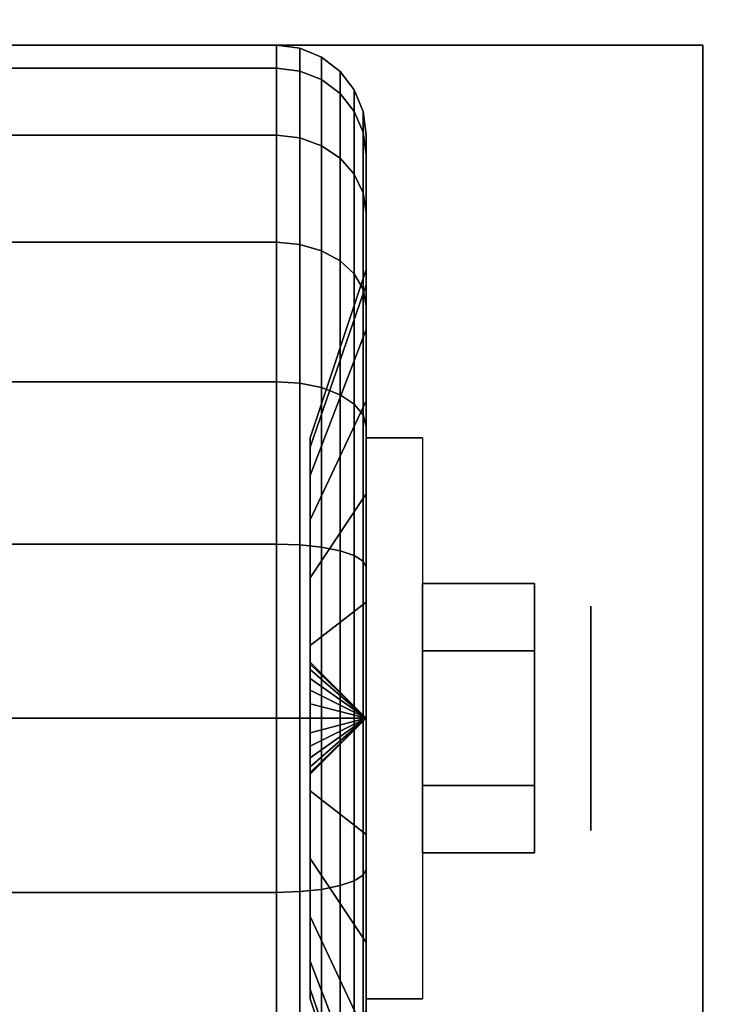
# Model space of a CAD drawing. Extents: x -85 to 85, y -21 to 21.
# Drawn here: x 16 to 17, y -12 to -11 of the extents above; entities that cross this region are included whole.
import ezdxf

# ---------------------------------------------------------------- set-up
doc = ezdxf.new("R2010")
doc.units = 0
for name, color, linetype in [('3D', 254, 'CONTINUOUS'), ('3D-BLACK', 250, 'CONTINUOUS'), ('3D-CHROME', 254, 'CONTINUOUS'), ('3D-FLAT', 7, 'CONTINUOUS'), ('3D-NON', 43, 'CONTINUOUS')]:
    doc.layers.add(name, color=color, linetype=linetype)

msp = doc.modelspace()

# ---------------------------------------------------------------- linework, layer by layer
at = {"layer": '3D', "extrusion": (-1, 0, 0)}
msp.add_circle((11.7, 1.125, -16.9375), 0.1875, dxfattribs=at)
at = {"layer": '3D', "extrusion": (1, 0, 0)}
msp.add_arc((-11.7, 1.125, 16.5625), 0.4688, 180, 0, dxfattribs=at)
at = {"layer": '3D'}
for points in [[(16.5625, -11.7, 1.125), (16.4688, -11.6062, 1.125), (16.4688, -11.6094, 1.1007), (16.5625, -11.7, 1.125)], [(16.5625, -11.7, 1.125), (16.4688, -11.6094, 1.1493), (16.4688, -11.6062, 1.125), (16.5625, -11.7, 1.125)], [(16.5625, -11.7, 1.125), (16.4688, -11.6094, 1.1007), (16.4688, -11.6188, 1.0781), (16.5625, -11.7, 1.125)], [(16.5625, -11.7, 1.125), (16.4688, -11.6188, 1.1719), (16.4688, -11.6094, 1.1493), (16.5625, -11.7, 1.125)], [(16.5625, -11.7, 1.125), (16.4688, -11.6188, 1.0781), (16.4688, -11.6337, 1.0587), (16.5625, -11.7, 1.125)], [(16.5625, -11.7, 1.125), (16.4688, -11.6337, 1.1913), (16.4688, -11.6188, 1.1719), (16.5625, -11.7, 1.125)], [(16.5625, -11.7, 1.125), (16.4688, -11.6337, 1.0587), (16.4688, -11.6531, 1.0438), (16.5625, -11.7, 1.125)], [(16.5625, -11.7, 1.125), (16.4688, -11.6531, 1.2062), (16.4688, -11.6337, 1.1913), (16.5625, -11.7, 1.125)], [(16.5625, -11.7, 1.125), (16.4688, -11.6531, 1.0438), (16.4688, -11.6757, 1.0344), (16.5625, -11.7, 1.125)], [(16.5625, -11.7, 1.125), (16.4688, -11.6757, 1.2156), (16.4688, -11.6531, 1.2062), (16.5625, -11.7, 1.125)], [(16.5625, -11.7, 1.125), (16.4688, -11.6757, 1.0344), (16.4688, -11.7, 1.0312), (16.5625, -11.7, 1.125)], [(16.5625, -11.7, 1.125), (16.4688, -11.7, 1.2188), (16.4688, -11.6757, 1.2156), (16.5625, -11.7, 1.125)], [(16.5625, -11.7, 1.125), (16.4688, -11.7906, 1.1007), (16.4688, -11.7937, 1.125), (16.5625, -11.7, 1.125)], [(16.5625, -11.7, 1.125), (16.4688, -11.7812, 1.0781), (16.4688, -11.7906, 1.1007), (16.5625, -11.7, 1.125)], [(16.5625, -11.7, 1.125), (16.4688, -11.7663, 1.0587), (16.4688, -11.7812, 1.0781), (16.5625, -11.7, 1.125)], [(16.5625, -11.7, 1.125), (16.4688, -11.7469, 1.0438), (16.4688, -11.7663, 1.0587), (16.5625, -11.7, 1.125)], [(16.5625, -11.7, 1.125), (16.4688, -11.7243, 1.0344), (16.4688, -11.7469, 1.0438), (16.5625, -11.7, 1.125)], [(16.5625, -11.7, 1.125), (16.4688, -11.7, 1.0312), (16.4688, -11.7243, 1.0344), (16.5625, -11.7, 1.125)], [(16.5625, -11.7, 1.125), (16.4688, -11.7243, 1.2156), (16.4688, -11.7, 1.2188), (16.5625, -11.7, 1.125)], [(16.5625, -11.7, 1.125), (16.4688, -11.7469, 1.2062), (16.4688, -11.7243, 1.2156), (16.5625, -11.7, 1.125)], [(16.5625, -11.7, 1.125), (16.4688, -11.7663, 1.1913), (16.4688, -11.7469, 1.2062), (16.5625, -11.7, 1.125)], [(16.5625, -11.7, 1.125), (16.4688, -11.7812, 1.1719), (16.4688, -11.7663, 1.1913), (16.5625, -11.7, 1.125)], [(16.5625, -11.7, 1.125), (16.4688, -11.7906, 1.1493), (16.4688, -11.7812, 1.1719), (16.5625, -11.7, 1.125)], [(16.5625, -11.7, 1.125), (16.4688, -11.7937, 1.125), (16.4688, -11.7906, 1.1493), (16.5625, -11.7, 1.125)]]:
    msp.add_3dface(points, dxfattribs=at)
at = {"layer": '3D-BLACK'}
for points in [[(15.5875, -10.6133, 0.8338), (16.4125, -10.6133, 0.8338), (16.4125, -10.575, 1.125), (15.5875, -10.575, 1.125)], [(15.5875, -10.575, 1.125), (16.4125, -10.575, 1.125), (16.4125, -10.6133, 1.4162), (15.5875, -10.6133, 1.4162)], [(16.4125, -10.6133, 0.8338), (16.4513, -10.6183, 0.8352), (16.4513, -10.5801, 1.125), (16.4125, -10.575, 1.125)], [(16.4125, -10.575, 1.125), (16.4513, -10.5801, 1.125), (16.4513, -10.6183, 1.4148), (16.4125, -10.6133, 1.4162)], [(16.4513, -10.6183, 0.8352), (16.4875, -10.6327, 0.839), (16.4875, -10.5951, 1.125), (16.4513, -10.5801, 1.125)], [(16.4513, -10.5801, 1.125), (16.4875, -10.5951, 1.125), (16.4875, -10.6327, 1.411), (16.4513, -10.6183, 1.4148)], [(16.4875, -10.6327, 0.839), (16.5186, -10.6558, 0.8452), (16.5186, -10.6189, 1.125), (16.4875, -10.5951, 1.125)], [(16.4875, -10.5951, 1.125), (16.5186, -10.6189, 1.125), (16.5186, -10.6558, 1.4048), (16.4875, -10.6327, 1.411)], [(15.5875, -10.7257, 0.5625), (16.4125, -10.7257, 0.5625), (16.4125, -10.6133, 0.8338), (15.5875, -10.6133, 0.8338)], [(15.5875, -10.6133, 1.4162), (16.4125, -10.6133, 1.4162), (16.4125, -10.7257, 1.6875), (15.5875, -10.7257, 1.6875)], [(16.4125, -10.7257, 0.5625), (16.4513, -10.7301, 0.5651), (16.4513, -10.6183, 0.8352), (16.4125, -10.6133, 0.8338)], [(16.4125, -10.6133, 1.4162), (16.4513, -10.6183, 1.4148), (16.4513, -10.7301, 1.6849), (16.4125, -10.7257, 1.6875)], [(16.4513, -10.7301, 0.5651), (16.4875, -10.7431, 0.5725), (16.4875, -10.6327, 0.839), (16.4513, -10.6183, 0.8352)], [(16.4513, -10.6183, 1.4148), (16.4875, -10.6327, 1.411), (16.4875, -10.7431, 1.6775), (16.4513, -10.7301, 1.6849)], [(16.5186, -10.6558, 0.8452), (16.5424, -10.6858, 0.8532), (16.5424, -10.65, 1.125), (16.5186, -10.6189, 1.125)], [(16.5186, -10.6189, 1.125), (16.5424, -10.65, 1.125), (16.5424, -10.6858, 1.3968), (16.5186, -10.6558, 1.4048)], [(16.4875, -10.7431, 0.5725), (16.5186, -10.7638, 0.5845), (16.5186, -10.6558, 0.8452), (16.4875, -10.6327, 0.839)], [(16.4875, -10.6327, 1.411), (16.5186, -10.6558, 1.4048), (16.5186, -10.7638, 1.6655), (16.4875, -10.7431, 1.6775)], [(16.5186, -10.7638, 0.5845), (16.5424, -10.7907, 0.6), (16.5424, -10.6858, 0.8532), (16.5186, -10.6558, 0.8452)], [(16.5186, -10.6558, 1.4048), (16.5424, -10.6858, 1.3968), (16.5424, -10.7907, 1.65), (16.5186, -10.7638, 1.6655)], [(16.5424, -10.6858, 0.8532), (16.5574, -10.7207, 0.8626), (16.5574, -10.6862, 1.125), (16.5424, -10.65, 1.125)], [(16.5424, -10.65, 1.125), (16.5574, -10.6862, 1.125), (16.5574, -10.7207, 1.3874), (16.5424, -10.6858, 1.3968)], [(16.5424, -10.7907, 0.6), (16.5574, -10.822, 0.6181), (16.5574, -10.7207, 0.8626), (16.5424, -10.6858, 0.8532)], [(16.5424, -10.6858, 1.3968), (16.5574, -10.7207, 1.3874), (16.5574, -10.822, 1.6319), (16.5424, -10.7907, 1.65)], [(16.5574, -10.7207, 0.8626), (16.5625, -10.7582, 0.8727), (16.5625, -10.725, 1.125), (16.5574, -10.6862, 1.125)], [(16.5574, -10.6862, 1.125), (16.5625, -10.725, 1.125), (16.5625, -10.7582, 1.3773), (16.5574, -10.7207, 1.3874)], [(15.5875, -10.9045, 0.3295), (16.4125, -10.9045, 0.3295), (16.4125, -10.7257, 0.5625), (15.5875, -10.7257, 0.5625)], [(15.5875, -10.7257, 1.6875), (16.4125, -10.7257, 1.6875), (16.4125, -10.9045, 1.9205), (15.5875, -10.9045, 1.9205)], [(16.4125, -10.9045, 0.3295), (16.4513, -10.9081, 0.3331), (16.4513, -10.7301, 0.5651), (16.4125, -10.7257, 0.5625)], [(16.4125, -10.7257, 1.6875), (16.4513, -10.7301, 1.6849), (16.4513, -10.9081, 1.9169), (16.4125, -10.9045, 1.9205)], [(16.5574, -10.822, 0.6181), (16.5625, -10.8556, 0.6375), (16.5625, -10.7582, 0.8727), (16.5574, -10.7207, 0.8626)], [(16.5574, -10.7207, 1.3874), (16.5625, -10.7582, 1.3773), (16.5625, -10.8556, 1.6125), (16.5574, -10.822, 1.6319)], [(16.5625, -10.7582, 0.8727), (16.5625, -10.9756, 0.9309), (16.5625, -10.95, 1.125), (16.5625, -10.725, 1.125)], [(16.5625, -10.725, 1.125), (16.5625, -10.95, 1.125), (16.5625, -10.9756, 1.3191), (16.5625, -10.7582, 1.3773)], [(16.4513, -10.9081, 0.3331), (16.4875, -10.9187, 0.3437), (16.4875, -10.7431, 0.5725), (16.4513, -10.7301, 0.5651)], [(16.4513, -10.7301, 1.6849), (16.4875, -10.7431, 1.6775), (16.4875, -10.9187, 1.9063), (16.4513, -10.9081, 1.9169)], [(16.4875, -10.9187, 0.3437), (16.5186, -10.9356, 0.3606), (16.5186, -10.7638, 0.5845), (16.4875, -10.7431, 0.5725)], [(16.4875, -10.7431, 1.6775), (16.5186, -10.7638, 1.6655), (16.5186, -10.9356, 1.8894), (16.4875, -10.9187, 1.9063)], [(16.5625, -10.8556, 0.6375), (16.5625, -11.0505, 0.75), (16.5625, -10.9756, 0.9309), (16.5625, -10.7582, 0.8727)], [(16.5625, -10.7582, 1.3773), (16.5625, -10.9756, 1.3191), (16.5625, -11.0505, 1.5), (16.5625, -10.8556, 1.6125)], [(16.5186, -10.9356, 0.3606), (16.5424, -10.9575, 0.3825), (16.5424, -10.7907, 0.6), (16.5186, -10.7638, 0.5845)], [(16.5186, -10.7638, 1.6655), (16.5424, -10.7907, 1.65), (16.5424, -10.9575, 1.8675), (16.5186, -10.9356, 1.8894)], [(16.5424, -10.9575, 0.3825), (16.5574, -10.9831, 0.4081), (16.5574, -10.822, 0.6181), (16.5424, -10.7907, 0.6)], [(16.5424, -10.7907, 1.65), (16.5574, -10.822, 1.6319), (16.5574, -10.9831, 1.8419), (16.5424, -10.9575, 1.8675)], [(16.5574, -10.9831, 0.4081), (16.5625, -11.0106, 0.4356), (16.5625, -10.8556, 0.6375), (16.5574, -10.822, 0.6181)], [(16.5574, -10.822, 1.6319), (16.5625, -10.8556, 1.6125), (16.5625, -11.0106, 1.8144), (16.5574, -10.9831, 1.8419)], [(16.5625, -11.0106, 0.4356), (16.5625, -11.1697, 0.5947), (16.5625, -11.0505, 0.75), (16.5625, -10.8556, 0.6375)], [(16.5625, -10.8556, 1.6125), (16.5625, -11.0505, 1.5), (16.5625, -11.1697, 1.6553), (16.5625, -11.0106, 1.8144)], [(15.5875, -11.1375, 0.1507), (16.4125, -11.1375, 0.1507), (16.4125, -10.9045, 0.3295), (15.5875, -10.9045, 0.3295)], [(15.5875, -10.9045, 1.9205), (16.4125, -10.9045, 1.9205), (16.4125, -11.1375, 2.0993), (15.5875, -11.1375, 2.0993)], [(16.4125, -11.1375, 0.1507), (16.4513, -11.1401, 0.1551), (16.4513, -10.9081, 0.3331), (16.4125, -10.9045, 0.3295)], [(16.4125, -10.9045, 1.9205), (16.4513, -10.9081, 1.9169), (16.4513, -11.1401, 2.0949), (16.4125, -11.1375, 2.0993)], [(16.4513, -11.1401, 0.1551), (16.4875, -11.1475, 0.1681), (16.4875, -10.9187, 0.3437), (16.4513, -10.9081, 0.3331)], [(16.4513, -10.9081, 1.9169), (16.4875, -10.9187, 1.9063), (16.4875, -11.1475, 2.0819), (16.4513, -11.1401, 2.0949)], [(16.4875, -11.1475, 0.1681), (16.5186, -11.1595, 0.1888), (16.5186, -10.9356, 0.3606), (16.4875, -10.9187, 0.3437)], [(16.4875, -10.9187, 1.9063), (16.5186, -10.9356, 1.8894), (16.5186, -11.1595, 2.0612), (16.4875, -11.1475, 2.0819)], [(16.5186, -11.1595, 0.1888), (16.5424, -11.175, 0.2157), (16.5424, -10.9575, 0.3825), (16.5186, -10.9356, 0.3606)], [(16.5186, -10.9356, 1.8894), (16.5424, -10.9575, 1.8675), (16.5424, -11.175, 2.0343), (16.5186, -11.1595, 2.0612)], [(16.5625, -10.9756, 0.9309), (16.4688, -11.2472, 1.0037), (16.4688, -11.2312, 1.125), (16.5625, -10.95, 1.125)], [(16.5625, -10.95, 1.125), (16.4688, -11.2312, 1.125), (16.4688, -11.2472, 1.2463), (16.5625, -10.9756, 1.3191)], [(16.5424, -11.175, 0.2157), (16.5574, -11.1931, 0.247), (16.5574, -10.9831, 0.4081), (16.5424, -10.9575, 0.3825)], [(16.5424, -10.9575, 1.8675), (16.5574, -10.9831, 1.8419), (16.5574, -11.1931, 2.003), (16.5424, -11.175, 2.0343)], [(16.5625, -11.0505, 0.75), (16.4688, -11.2941, 0.8906), (16.4688, -11.2472, 1.0037), (16.5625, -10.9756, 0.9309)], [(16.5625, -10.9756, 1.3191), (16.4688, -11.2472, 1.2463), (16.4688, -11.2941, 1.3594), (16.5625, -11.0505, 1.5)], [(16.5574, -11.1931, 0.247), (16.5625, -11.2125, 0.2806), (16.5625, -11.0106, 0.4356), (16.5574, -10.9831, 0.4081)], [(16.5574, -10.9831, 1.8419), (16.5625, -11.0106, 1.8144), (16.5625, -11.2125, 1.9694), (16.5574, -11.1931, 2.003)], [(16.5625, -11.2125, 0.2806), (16.5625, -11.325, 0.4755), (16.5625, -11.1697, 0.5947), (16.5625, -11.0106, 0.4356)], [(16.5625, -11.0106, 1.8144), (16.5625, -11.1697, 1.6553), (16.5625, -11.325, 1.7745), (16.5625, -11.2125, 1.9694)], [(16.5625, -11.1697, 0.5947), (16.4688, -11.3685, 0.7935), (16.4688, -11.2941, 0.8906), (16.5625, -11.0505, 0.75)], [(16.5625, -11.0505, 1.5), (16.4688, -11.2941, 1.3594), (16.4688, -11.3685, 1.4565), (16.5625, -11.1697, 1.6553)], [(15.5875, -11.4088, 0.0383), (16.4125, -11.4088, 0.0383), (16.4125, -11.1375, 0.1507), (15.5875, -11.1375, 0.1507)], [(15.5875, -11.1375, 2.0993), (16.4125, -11.1375, 2.0993), (16.4125, -11.4088, 2.2117), (15.5875, -11.4088, 2.2117)], [(16.4125, -11.4088, 0.0383), (16.4513, -11.4102, 0.0433), (16.4513, -11.1401, 0.1551), (16.4125, -11.1375, 0.1507)], [(16.4125, -11.1375, 2.0993), (16.4513, -11.1401, 2.0949), (16.4513, -11.4102, 2.2067), (16.4125, -11.4088, 2.2117)], [(16.4513, -11.4102, 0.0433), (16.4875, -11.414, 0.0577), (16.4875, -11.1475, 0.1681), (16.4513, -11.1401, 0.1551)], [(16.4513, -11.1401, 2.0949), (16.4875, -11.1475, 2.0819), (16.4875, -11.414, 2.1923), (16.4513, -11.4102, 2.2067)], [(16.4875, -11.414, 0.0577), (16.5186, -11.4202, 0.0808), (16.5186, -11.1595, 0.1888), (16.4875, -11.1475, 0.1681)], [(16.4875, -11.1475, 2.0819), (16.5186, -11.1595, 2.0612), (16.5186, -11.4202, 2.1692), (16.4875, -11.414, 2.1923)], [(16.5625, -11.325, 0.4755), (16.4688, -11.4656, 0.7191), (16.4688, -11.3685, 0.7935), (16.5625, -11.1697, 0.5947)], [(16.5625, -11.1697, 1.6553), (16.4688, -11.3685, 1.4565), (16.4688, -11.4656, 1.5309), (16.5625, -11.325, 1.7745)], [(16.5186, -11.4202, 0.0808), (16.5424, -11.4282, 0.1108), (16.5424, -11.175, 0.2157), (16.5186, -11.1595, 0.1888)], [(16.5186, -11.1595, 2.0612), (16.5424, -11.175, 2.0343), (16.5424, -11.4282, 2.1392), (16.5186, -11.4202, 2.1692)], [(16.5424, -11.4282, 0.1108), (16.5574, -11.4376, 0.1457), (16.5574, -11.1931, 0.247), (16.5424, -11.175, 0.2157)], [(16.5424, -11.175, 2.0343), (16.5574, -11.1931, 2.003), (16.5574, -11.4376, 2.1043), (16.5424, -11.4282, 2.1392)], [(16.5574, -11.4376, 0.1457), (16.5625, -11.4477, 0.1832), (16.5625, -11.2125, 0.2806), (16.5574, -11.1931, 0.247)], [(16.5574, -11.1931, 2.003), (16.5625, -11.2125, 1.9694), (16.5625, -11.4477, 2.0668), (16.5574, -11.4376, 2.1043)], [(16.5625, -11.4477, 0.1832), (16.5625, -11.5059, 0.4006), (16.5625, -11.325, 0.4755), (16.5625, -11.2125, 0.2806)], [(16.5625, -11.2125, 1.9694), (16.5625, -11.325, 1.7745), (16.5625, -11.5059, 1.8494), (16.5625, -11.4477, 2.0668)], [(16.5625, -11.5059, 0.4006), (16.4688, -11.5787, 0.6722), (16.4688, -11.4656, 0.7191), (16.5625, -11.325, 0.4755)], [(16.5625, -11.325, 1.7745), (16.4688, -11.4656, 1.5309), (16.4688, -11.5787, 1.5778), (16.5625, -11.5059, 1.8494)], [(15.5875, -11.7), (16.4125, -11.7), (16.4125, -11.4088, 0.0383), (15.5875, -11.4088, 0.0383)], [(15.5875, -11.4088, 2.2117), (16.4125, -11.4088, 2.2117), (16.4125, -11.7, 2.25), (15.5875, -11.7, 2.25)], [(16.4125, -11.7), (16.4513, -11.7, 0.0051), (16.4513, -11.4102, 0.0433), (16.4125, -11.4088, 0.0383)], [(16.4125, -11.4088, 2.2117), (16.4513, -11.4102, 2.2067), (16.4513, -11.7, 2.2449), (16.4125, -11.7, 2.25)], [(16.4513, -11.7, 0.0051), (16.4875, -11.7, 0.0201), (16.4875, -11.414, 0.0577), (16.4513, -11.4102, 0.0433)], [(16.4513, -11.4102, 2.2067), (16.4875, -11.414, 2.1923), (16.4875, -11.7, 2.2299), (16.4513, -11.7, 2.2449)], [(16.4875, -11.7, 0.0201), (16.5186, -11.7, 0.0439), (16.5186, -11.4202, 0.0808), (16.4875, -11.414, 0.0577)], [(16.4875, -11.414, 2.1923), (16.5186, -11.4202, 2.1692), (16.5186, -11.7, 2.2061), (16.4875, -11.7, 2.2299)], [(16.5186, -11.7, 0.0439), (16.5424, -11.7, 0.075), (16.5424, -11.4282, 0.1108), (16.5186, -11.4202, 0.0808)], [(16.5186, -11.4202, 2.1692), (16.5424, -11.4282, 2.1392), (16.5424, -11.7, 2.175), (16.5186, -11.7, 2.2061)], [(16.5424, -11.7, 0.075), (16.5574, -11.7, 0.1112), (16.5574, -11.4376, 0.1457), (16.5424, -11.4282, 0.1108)], [(16.5424, -11.4282, 2.1392), (16.5574, -11.4376, 2.1043), (16.5574, -11.7, 2.1388), (16.5424, -11.7, 2.175)], [(16.5574, -11.7, 0.1112), (16.5625, -11.7, 0.15), (16.5625, -11.4477, 0.1832), (16.5574, -11.4376, 0.1457)], [(16.5574, -11.4376, 2.1043), (16.5625, -11.4477, 2.0668), (16.5625, -11.7, 2.1), (16.5574, -11.7, 2.1388)], [(16.5625, -11.7, 0.15), (16.5625, -11.7, 0.375), (16.5625, -11.5059, 0.4006), (16.5625, -11.4477, 0.1832)], [(16.5625, -11.4477, 2.0668), (16.5625, -11.5059, 1.8494), (16.5625, -11.7, 1.875), (16.5625, -11.7, 2.1)], [(16.5625, -11.7, 0.375), (16.4688, -11.7, 0.6562), (16.4688, -11.5787, 0.6722), (16.5625, -11.5059, 0.4006)], [(16.5625, -11.5059, 1.8494), (16.4688, -11.5787, 1.5778), (16.4688, -11.7, 1.5938), (16.5625, -11.7, 1.875)], [(15.5875, -11.9912, 0.0383), (16.4125, -11.9912, 0.0383), (16.4125, -11.7), (15.5875, -11.7)], [(15.5875, -11.7, 2.25), (16.4125, -11.7, 2.25), (16.4125, -11.9912, 2.2117), (15.5875, -11.9912, 2.2117)], [(16.4125, -11.9912, 0.0383), (16.4513, -11.9898, 0.0433), (16.4513, -11.7, 0.0051), (16.4125, -11.7)], [(16.4125, -11.7, 2.25), (16.4513, -11.7, 2.2449), (16.4513, -11.9898, 2.2067), (16.4125, -11.9912, 2.2117)], [(16.4513, -11.9898, 0.0433), (16.4875, -11.986, 0.0577), (16.4875, -11.7, 0.0201), (16.4513, -11.7, 0.0051)], [(16.4513, -11.7, 2.2449), (16.4875, -11.7, 2.2299), (16.4875, -11.986, 2.1923), (16.4513, -11.9898, 2.2067)], [(16.5625, -11.8941, 0.4006), (16.4688, -11.8213, 0.6722), (16.4688, -11.7, 0.6562), (16.5625, -11.7, 0.375)], [(16.5625, -11.7, 1.875), (16.4688, -11.7, 1.5938), (16.4688, -11.8213, 1.5778), (16.5625, -11.8941, 1.8494)], [(16.4875, -11.986, 0.0577), (16.5186, -11.9798, 0.0808), (16.5186, -11.7, 0.0439), (16.4875, -11.7, 0.0201)], [(16.4875, -11.7, 2.2299), (16.5186, -11.7, 2.2061), (16.5186, -11.9798, 2.1692), (16.4875, -11.986, 2.1923)], [(16.5186, -11.9798, 0.0808), (16.5424, -11.9718, 0.1108), (16.5424, -11.7, 0.075), (16.5186, -11.7, 0.0439)], [(16.5186, -11.7, 2.2061), (16.5424, -11.7, 2.175), (16.5424, -11.9718, 2.1392), (16.5186, -11.9798, 2.1692)], [(16.5424, -11.9718, 0.1108), (16.5574, -11.9624, 0.1457), (16.5574, -11.7, 0.1112), (16.5424, -11.7, 0.075)], [(16.5424, -11.7, 2.175), (16.5574, -11.7, 2.1388), (16.5574, -11.9624, 2.1043), (16.5424, -11.9718, 2.1392)], [(16.5574, -11.9624, 0.1457), (16.5625, -11.9523, 0.1832), (16.5625, -11.7, 0.15), (16.5574, -11.7, 0.1112)], [(16.5574, -11.7, 2.1388), (16.5625, -11.7, 2.1), (16.5625, -11.9523, 2.0668), (16.5574, -11.9624, 2.1043)], [(16.5625, -11.9523, 0.1832), (16.5625, -11.8941, 0.4006), (16.5625, -11.7, 0.375), (16.5625, -11.7, 0.15)], [(16.5625, -11.7, 2.1), (16.5625, -11.7, 1.875), (16.5625, -11.8941, 1.8494), (16.5625, -11.9523, 2.0668)], [(16.5625, -12.075, 0.4755), (16.4688, -11.9344, 0.7191), (16.4688, -11.8213, 0.6722), (16.5625, -11.8941, 0.4006)], [(16.5625, -11.8941, 1.8494), (16.4688, -11.8213, 1.5778), (16.4688, -11.9344, 1.5309), (16.5625, -12.075, 1.7745)], [(16.5625, -12.1875, 0.2806), (16.5625, -12.075, 0.4755), (16.5625, -11.8941, 0.4006), (16.5625, -11.9523, 0.1832)], [(16.5625, -11.9523, 2.0668), (16.5625, -11.8941, 1.8494), (16.5625, -12.075, 1.7745), (16.5625, -12.1875, 1.9694)], [(16.5625, -12.2303, 0.5947), (16.4688, -12.0315, 0.7935), (16.4688, -11.9344, 0.7191), (16.5625, -12.075, 0.4755)], [(16.5625, -12.075, 1.7745), (16.4688, -11.9344, 1.5309), (16.4688, -12.0315, 1.4565), (16.5625, -12.2303, 1.6553)], [(16.5424, -12.225, 0.2157), (16.5574, -12.2069, 0.247), (16.5574, -11.9624, 0.1457), (16.5424, -11.9718, 0.1108)], [(16.5424, -11.9718, 2.1392), (16.5574, -11.9624, 2.1043), (16.5574, -12.2069, 2.003), (16.5424, -12.225, 2.0343)], [(16.5574, -12.2069, 0.247), (16.5625, -12.1875, 0.2806), (16.5625, -11.9523, 0.1832), (16.5574, -11.9624, 0.1457)], [(16.5574, -11.9624, 2.1043), (16.5625, -11.9523, 2.0668), (16.5625, -12.1875, 1.9694), (16.5574, -12.2069, 2.003)], [(16.4875, -12.2525, 0.1681), (16.5186, -12.2405, 0.1888), (16.5186, -11.9798, 0.0808), (16.4875, -11.986, 0.0577)], [(16.4875, -11.986, 2.1923), (16.5186, -11.9798, 2.1692), (16.5186, -12.2405, 2.0612), (16.4875, -12.2525, 2.0819)], [(16.5186, -12.2405, 0.1888), (16.5424, -12.225, 0.2157), (16.5424, -11.9718, 0.1108), (16.5186, -11.9798, 0.0808)], [(16.5186, -11.9798, 2.1692), (16.5424, -11.9718, 2.1392), (16.5424, -12.225, 2.0343), (16.5186, -12.2405, 2.0612)], [(15.5875, -12.2625, 0.1507), (16.4125, -12.2625, 0.1507), (16.4125, -11.9912, 0.0383), (15.5875, -11.9912, 0.0383)], [(15.5875, -11.9912, 2.2117), (16.4125, -11.9912, 2.2117), (16.4125, -12.2625, 2.0993), (15.5875, -12.2625, 2.0993)], [(16.4125, -12.2625, 0.1507), (16.4513, -12.2599, 0.1551), (16.4513, -11.9898, 0.0433), (16.4125, -11.9912, 0.0383)], [(16.4125, -11.9912, 2.2117), (16.4513, -11.9898, 2.2067), (16.4513, -12.2599, 2.0949), (16.4125, -12.2625, 2.0993)], [(16.4513, -12.2599, 0.1551), (16.4875, -12.2525, 0.1681), (16.4875, -11.986, 0.0577), (16.4513, -11.9898, 0.0433)], [(16.4513, -11.9898, 2.2067), (16.4875, -11.986, 2.1923), (16.4875, -12.2525, 2.0819), (16.4513, -12.2599, 2.0949)], [(16.5625, -12.3495, 0.75), (16.4688, -12.1059, 0.8906), (16.4688, -12.0315, 0.7935), (16.5625, -12.2303, 0.5947)], [(16.5625, -12.2303, 1.6553), (16.4688, -12.0315, 1.4565), (16.4688, -12.1059, 1.3594), (16.5625, -12.3495, 1.5)], [(16.5625, -12.3894, 0.4356), (16.5625, -12.2303, 0.5947), (16.5625, -12.075, 0.4755), (16.5625, -12.1875, 0.2806)], [(16.5625, -12.1875, 1.9694), (16.5625, -12.075, 1.7745), (16.5625, -12.2303, 1.6553), (16.5625, -12.3894, 1.8144)], [(16.5625, -12.4244, 0.9309), (16.4688, -12.1528, 1.0037), (16.4688, -12.1059, 0.8906), (16.5625, -12.3495, 0.75)], [(16.5625, -12.3495, 1.5), (16.4688, -12.1059, 1.3594), (16.4688, -12.1528, 1.2463), (16.5625, -12.4244, 1.3191)], [(16.5625, -12.45, 1.125), (16.4688, -12.1687, 1.125), (16.4688, -12.1528, 1.0037), (16.5625, -12.4244, 0.9309)], [(16.5625, -12.4244, 1.3191), (16.4688, -12.1528, 1.2463), (16.4688, -12.1687, 1.125), (16.5625, -12.45, 1.125)]]:
    msp.add_3dface(points, dxfattribs=at)
at = {"layer": '3D-CHROME'}
for points in [[(16.8438, -11.475, 1.125), (16.6562, -11.475, 1.125), (16.6562, -11.5875, 0.9301), (16.8438, -11.5875, 0.9301)], [(16.8438, -11.5875, 1.3199), (16.6562, -11.5875, 1.3199), (16.6562, -11.475, 1.125), (16.8438, -11.475, 1.125)], [(16.8438, -11.8125, 1.3199), (16.6562, -11.8125, 1.3199), (16.6562, -11.5875, 1.3199), (16.8438, -11.5875, 1.3199)], [(16.8438, -11.5875, 0.9301), (16.6562, -11.5875, 0.9301), (16.6562, -11.8125, 0.9301), (16.8438, -11.8125, 0.9301)], [(16.8438, -11.925, 1.125), (16.6562, -11.925, 1.125), (16.6562, -11.8125, 1.3199), (16.8438, -11.8125, 1.3199)], [(16.8438, -11.8125, 0.9301), (16.6562, -11.8125, 0.9301), (16.6562, -11.925, 1.125), (16.8438, -11.925, 1.125)]]:
    msp.add_3dface(points, dxfattribs=at)
at = {"layer": '3D-FLAT'}
for points in [[(19, 16.05, 25), (-29, 16.05, 25), (-29, -16.7, 25), (19, -16.7, 25)], [(19, 16.05, 27), (-29, 16.05, 27), (-29, -16.7, 27), (19, -16.7, 27)], [(18.9, 16.05, 24.9), (-28.9, 16.05, 24.9), (-28.9, -14.7, 24.9), (18.9, -14.7, 24.9)], [(18.9, 16.05, 3), (-28.9, 16.05, 3), (-28.9, -14.7, 3), (18.9, -14.7, 3)], [(19, 14.05, 35), (-17, 14.05, 35), (-17, -12.95, 35), (19, -12.95, 35)], [(17.125, -10.575, 3), (14.875, -10.575, 3), (14.875, -12.825, 3), (17.125, -12.825, 3)], [(17.125, -10.575, 2.8125), (14.875, -10.575, 2.8125), (14.875, -12.825, 2.8125), (17.125, -12.825, 2.8125)], [(16.5625, -11.2312, 2.8125), (16.6562, -11.2312, 2.8125), (16.6562, -12.1687, 2.8125), (16.5625, -12.1687, 2.8125)]]:
    msp.add_3dface(points, dxfattribs=at)
at = {"layer": '3D-NON'}
for points in [[(17.125, -10.575, 2.8125), (14.875, -10.575, 2.8125), (14.875, -10.575, 3), (17.125, -10.575, 3)], [(17.125, -10.575, 2.8125), (17.125, -12.825, 2.8125), (17.125, -12.825, 3), (17.125, -10.575, 3)], [(16.4688, -11.6062, 1.125), (16.4688, -11.2312, 1.125), (16.4688, -11.2472, 1.0037), (16.4688, -11.6094, 1.1007)], [(16.4688, -11.6094, 1.1493), (16.4688, -11.2472, 1.2463), (16.4688, -11.2312, 1.125), (16.4688, -11.6062, 1.125)], [(16.5625, -11.2312, 1.125), (16.6562, -11.2312, 1.125), (16.6562, -11.2312, 2.8125), (16.5625, -11.2312, 2.8125)], [(16.4688, -11.6094, 1.1007), (16.4688, -11.2472, 1.0037), (16.4688, -11.2941, 0.8906), (16.4688, -11.6188, 1.0781)], [(16.4688, -11.6188, 1.1719), (16.4688, -11.2941, 1.3594), (16.4688, -11.2472, 1.2463), (16.4688, -11.6094, 1.1493)], [(16.4688, -11.6188, 1.0781), (16.4688, -11.2941, 0.8906), (16.4688, -11.3685, 0.7935), (16.4688, -11.6337, 1.0587)], [(16.4688, -11.6337, 1.1913), (16.4688, -11.3685, 1.4565), (16.4688, -11.2941, 1.3594), (16.4688, -11.6188, 1.1719)], [(16.4688, -11.6337, 1.0587), (16.4688, -11.3685, 0.7935), (16.4688, -11.4656, 0.7191), (16.4688, -11.6531, 1.0438)], [(16.4688, -11.6531, 1.2062), (16.4688, -11.4656, 1.5309), (16.4688, -11.3685, 1.4565), (16.4688, -11.6337, 1.1913)], [(16.4688, -11.6531, 1.0438), (16.4688, -11.4656, 0.7191), (16.4688, -11.5787, 0.6722), (16.4688, -11.6757, 1.0344)], [(16.4688, -11.6757, 1.2156), (16.4688, -11.5787, 1.5778), (16.4688, -11.4656, 1.5309), (16.4688, -11.6531, 1.2062)], [(16.4688, -11.6757, 1.0344), (16.4688, -11.5787, 0.6722), (16.4688, -11.7, 0.6562), (16.4688, -11.7, 1.0312)], [(16.4688, -11.7, 1.2188), (16.4688, -11.7, 1.5938), (16.4688, -11.5787, 1.5778), (16.4688, -11.6757, 1.2156)], [(16.4688, -11.7, 1.0312), (16.4688, -11.7, 0.6562), (16.4688, -11.8213, 0.6722), (16.4688, -11.7243, 1.0344)], [(16.4688, -11.7243, 1.2156), (16.4688, -11.8213, 1.5778), (16.4688, -11.7, 1.5938), (16.4688, -11.7, 1.2188)], [(16.4688, -11.7243, 1.0344), (16.4688, -11.8213, 0.6722), (16.4688, -11.9344, 0.7191), (16.4688, -11.7469, 1.0438)], [(16.4688, -11.7469, 1.2062), (16.4688, -11.9344, 1.5309), (16.4688, -11.8213, 1.5778), (16.4688, -11.7243, 1.2156)], [(16.4688, -11.7469, 1.0438), (16.4688, -11.9344, 0.7191), (16.4688, -12.0315, 0.7935), (16.4688, -11.7663, 1.0587)], [(16.4688, -11.7663, 1.1913), (16.4688, -12.0315, 1.4565), (16.4688, -11.9344, 1.5309), (16.4688, -11.7469, 1.2062)], [(16.4688, -11.7663, 1.0587), (16.4688, -12.0315, 0.7935), (16.4688, -12.1059, 0.8906), (16.4688, -11.7812, 1.0781)], [(16.4688, -11.7812, 1.1719), (16.4688, -12.1059, 1.3594), (16.4688, -12.0315, 1.4565), (16.4688, -11.7663, 1.1913)], [(16.4688, -11.7812, 1.0781), (16.4688, -12.1059, 0.8906), (16.4688, -12.1528, 1.0037), (16.4688, -11.7906, 1.1007)], [(16.4688, -11.7906, 1.1493), (16.4688, -12.1528, 1.2463), (16.4688, -12.1059, 1.3594), (16.4688, -11.7812, 1.1719)], [(16.4688, -11.7906, 1.1007), (16.4688, -12.1528, 1.0037), (16.4688, -12.1687, 1.125), (16.4688, -11.7937, 1.125)], [(16.4688, -11.7937, 1.125), (16.4688, -12.1687, 1.125), (16.4688, -12.1528, 1.2463), (16.4688, -11.7906, 1.1493)], [(16.5625, -12.1687, 2.8125), (16.6562, -12.1687, 2.8125), (16.6562, -12.1687, 1.125), (16.5625, -12.1687, 1.125)]]:
    msp.add_3dface(points, dxfattribs=at)
at = {"layer": '3D-NON', "invisible_edges": 15}
for points in [[(16.6562, -11.2312, 2.8125), (16.6562, -11.3875, 2.8125), (16.6562, -11.2941, 0.8906), (16.6562, -11.2312, 1.125)], [(16.6562, -11.3875, 2.8125), (16.6562, -11.5437, 2.8125), (16.6562, -11.4656, 0.7191), (16.6562, -11.2941, 0.8906)], [(16.6562, -11.5437, 2.8125), (16.6562, -11.7, 2.8125), (16.6562, -11.7, 0.6562), (16.6562, -11.4656, 0.7191)], [(16.6562, -11.7, 2.8125), (16.6562, -11.8562, 2.8125), (16.6562, -11.9344, 0.7191), (16.6562, -11.7, 0.6562)], [(16.6562, -11.8562, 2.8125), (16.6562, -12.0125, 2.8125), (16.6562, -12.1059, 0.8906), (16.6562, -11.9344, 0.7191)], [(16.6562, -12.0125, 2.8125), (16.6562, -12.1687, 2.8125), (16.6562, -12.1687, 1.125), (16.6562, -12.1059, 0.8906)]]:
    msp.add_3dface(points, dxfattribs=at)

doc.saveas('drawing.dxf')
